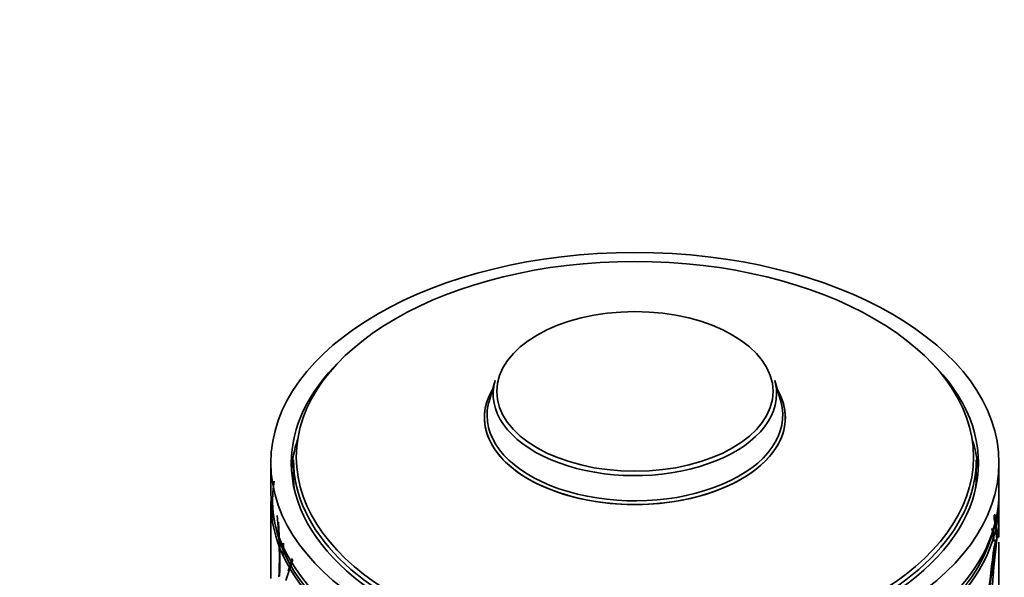
# Model space of a CAD drawing. Units: millimetres. Extents: x 0 to 1588, y 0 to 2028.
# Drawn here: x 1293 to 1347, y 486 to 517 of the extents above; entities that cross this region are included whole.
import ezdxf
from ezdxf import colors
from ezdxf.entities.mleader import LeaderData, LeaderLine
from ezdxf.math import Vec2, Vec3

# ---------------------------------------------------------------- set-up
doc = ezdxf.new("R2010")
doc.units = ezdxf.units.MM
doc.layers.add('DV6_Défaut', color=7, linetype='Continuous')
doc.layers.add('Défaut', color=7, linetype='Continuous')

# ---------------------------------------------------------------- blocks, each defined once
blk = doc.blocks.new('_DOT')
at = {"color": 0}
blk.add_line((0, 0), (-1, 0), dxfattribs=at)
at = {"color": 0, "const_width": 0.333}
blk.add_lwpolyline([(-0.1665, 0, 1), (0.1665, 0, 1)], format="xyb", close=True, dxfattribs=at)
blk = doc.blocks.new('SE5')
at = {"layer": 'DV6_Défaut', "color": 7, "linetype": 'Continuous', "lineweight": 35}
for p, q in [((1319.261, 496.985), (1318.929, 495.827)), ((1334.955, 495.827), (1334.623, 496.985)), ((1306.942, 492.457), (1306.942, 490.824)), ((1308.192, 492.616), (1308.192, 491.641)), ((1345.692, 491.641), (1345.692, 492.616)), ((1346.942, 490.824), (1346.942, 492.457)), ((1306.942, 490.334), (1306.942, 486.108)), ((1346.942, 488.369), (1346.942, 490.334)), ((1346.696, 489.607), (1346.746, 489.611)), ((1346.673, 489.363), (1346.722, 489.367)), ((1346.673, 489.363), (1346.708, 489.196)), ((1346.708, 489.196), (1346.83, 488.269)), ((1307.632, 488.053), (1307.616, 487.376)), ((1346.779, 488.243), (1346.679, 487.846)), ((1346.829, 488.239), (1346.728, 487.842)), ((1346.779, 488.243), (1346.829, 488.239)), ((1346.942, 480.284), (1346.942, 488.096)), ((1346.679, 487.846), (1346.728, 487.842)), ((1307.772, 485.992), (1308.151, 487.149)), ((1307.89, 486.507), (1308.117, 487.195))]:
    blk.add_line(p, q, dxfattribs=at)
for centre, radius, start, end in [((1285.212, 487.217), 22.201, 357.3678, 6.0874), ((1283.277, 487.145), 24.167, 357.8467, 4.8939), ((1336.655, 487.257), 10.286, 5.9721, 11.8418), ((1341.149, 487.893), 5.486, 2.6, 9.9863), ((1340.882, 487.888), 5.799, 2.548, 9.5481), ((1385.605, 483.155), 39.108, 172.5299, 184.2422), ((1413.728, 478.341), 67.719, 171.93126, 176.76933), ((1413.153, 478.384), 67.095, 171.89664, 176.78288)]:
    blk.add_arc(centre, radius, start, end, dxfattribs=at)
for centre, major_axis in [((1326.942, 492.457), (-20, 0)), ((1326.942, 492.774), (18.6, 0)), ((1326.942, 496.376), (-7.591, 0))]:
    blk.add_ellipse(centre, major_axis=major_axis, ratio=0.57735, dxfattribs=at)
for centre, major_axis, start_param, end_param in [((1326.942, 492.457), (-18.875, 0), 5.745822, 6.283185), ((1326.942, 492.457), (-18.875, 0), 0, 3.678956), ((1326.942, 496.25), (7.786, 0), 2.977362, 6.283185), ((1326.942, 496.25), (7.786, 0), 0, 0.16423), ((1326.942, 494.939), (8.268, 0), 2.813482, 6.283185), ((1326.942, 494.939), (-8.268, 0), 0, 3.469703), ((1326.942, 494.939), (8.268, 0), 0, 0.328111), ((1326.942, 495.06), (-8.123, 0), 0, 3.305823), ((1326.942, 495.06), (-8.123, 0), 6.118955, 6.283185), ((1326.942, 494.939), (-8.268, 0), 6.22571, 6.283185), ((1326.942, 491.641), (-18.875, 0), 6.090817, 6.245714), ((1326.942, 491.641), (-18.875, 0), 3.179064, 3.333961), ((1326.942, 492.616), (-18.75, 0), 0, 3.141593), ((1326.942, 490.416), (19.9, 0), 3.051988, 6.158362), ((1326.942, 491.641), (-18.75, 0), 0, 0.050993), ((1326.942, 491.641), (-18.75, 0), 3.0906, 3.141593), ((1326.942, 490.824), (-20, 0), 0, 3.141593), ((1326.942, 490.334), (-20, 0), 0, 3.141593)]:
    blk.add_ellipse(centre, major_axis=major_axis, ratio=0.57735, start_param=start_param, end_param=end_param, dxfattribs=at)
blk.add_open_spline([(1346.696, 489.607), (1346.677, 489.589), (1346.669, 489.507), (1346.673, 489.363)], degree=3, dxfattribs=at)
blk.add_open_spline([(1346.746, 489.611), (1346.743, 489.607), (1346.737, 489.6), (1346.73, 489.574), (1346.725, 489.539), (1346.722, 489.492), (1346.721, 489.435), (1346.722, 489.39), (1346.722, 489.367)], degree=3, knots=[0, 0, 0, 0, 0.175084, 0.340236, 0.500172, 0.660067, 0.825102, 1, 1, 1, 1], dxfattribs=at)

msp = doc.modelspace()

# ---------------------------------------------------------------- block references
at = {"layer": 'Défaut'}
msp.add_blockref('SE5', (0, 0), dxfattribs=at)

# ---------------------------------------------------------------- leaders
at = {"layer": 'Défaut', "color": 7, "linetype": 'Continuous', "lineweight": 18}
ml = msp.add_multileader_mtext('Standard', dxfattribs=at)
ml.set_content('{\\pxsm0.9;\\fSolid Edge ISO|b1||i0||c0|p34;\\W1.;10/01/2017\\P}', color=256)
ml.set_leader_properties()
ml.set_arrow_properties(name='DOT')
ml.build(insert=Vec2(0, 0))
ml.multileader.update_dxf_attribs({"leader_type": 0, "dogleg_length": 0, "arrow_head_size": 12})
ctx = ml.context
ctx.base_point, ctx.char_height, ctx.arrow_head_size, ctx.landing_gap_size = Vec3(1229.799, 2020.813), 12, 12, 4.2
notes = []
notes.append((ctx, [(0, (0, 0, 0), (0, 0), (1, 0), 1, [])]))
ctx.mtext.insert = Vec3(1231.799, 2026.933)
for ctx, leaders in notes:
    for number, flags, end, landing, length, lines in leaders:
        leader = LeaderData()
        leader.index, (leader.has_last_leader_line, leader.has_dogleg_vector, leader.attachment_direction) = number, flags
        leader.last_leader_point, leader.dogleg_vector, leader.dogleg_length = Vec3(end), Vec3(landing), length
        for number, points, colour, breaks in lines:
            line = LeaderLine()
            line.index, line.vertices, line.color, line.breaks = number, Vec3.list(points), colors.encode_raw_color(colour), breaks
            leader.lines.append(line)
        ctx.leaders.append(leader)

doc.saveas('drawing.dxf')
